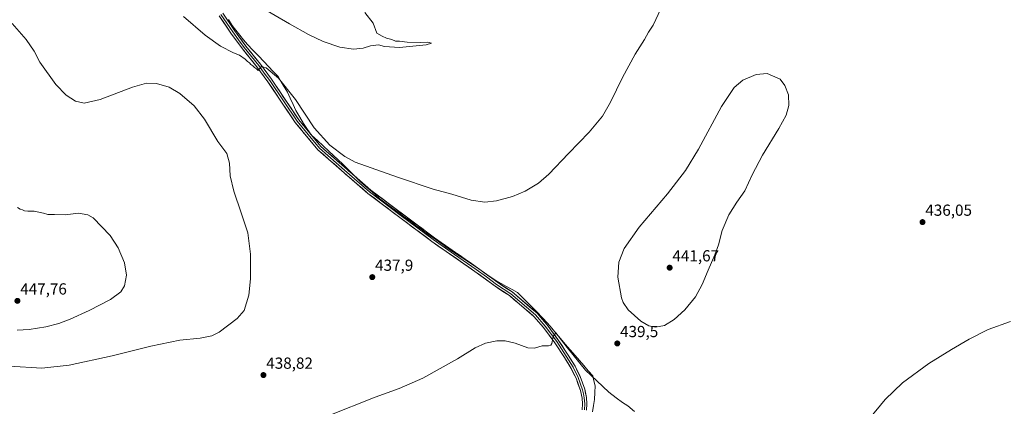
# Model space of a CAD drawing. Units: metres. Extents: x 566711 to 570160, y 4707932 to 4710279.
# Drawn here: x 568865 to 569480, y 4709356 to 4709598 of the extents above; entities that cross this region are included whole.
import ezdxf
from ezdxf.enums import TextEntityAlignment as Align

# ---------------------------------------------------------------- set-up
doc = ezdxf.new("R2010")
doc.units = ezdxf.units.M
doc.header["$MEASUREMENT"] = 0
for name, color, linetype, lineweight in [('Carátula', 7, 'Continuous', 5), ('Curva de nivel normal', 36, 'Continuous', 0), ('Layer 0', 7, 'Continuous', 0), ('Municipio', 9, 'Continuous', 13), ('Municipio CxS', 142, 'Continuous', 0), ('Punto de cota en terreno', 7, 'Continuous', 0), ('Rótulo de punto de cota en terreno', 19, 'Continuous', 0)]:
    doc.layers.add(name, color=color, linetype=linetype, lineweight=lineweight)
doc.styles.add('Arial', font='txt', dxfattribs={"height": 0.2})

# ---------------------------------------------------------------- blocks, each defined once
blk = doc.blocks.new('5PATER')
at = {"layer": 'Carátula', "linetype": 'Continuous', "lineweight": 5}
h = blk.add_hatch(color=250, dxfattribs=at)
edge = h.paths.add_edge_path()
edge.add_ellipse((0, 0.01), major_axis=(-1.33, -1.34), ratio=0.999422, start_angle=0, end_angle=360)

msp = doc.modelspace()

# ---------------------------------------------------------------- linework, layer by layer
at = {"layer": 'Curva de nivel normal', "color": 36, "linetype": 'Continuous', "lineweight": 0}
for points in [[(568967.26, 4709599.76, 435), (568980.77, 4709588.24, 435), (568990.22, 4709581.28, 435), (568998.49, 4709577.12, 435), (569002.25, 4709575.74, 435), (569005.76, 4709573.25, 435), (569007.22, 4709571.71, 435), (569008.41, 4709570.91, 435), (569009.35, 4709569.84, 435), (569010.62, 4709569.12, 435), (569011.53, 4709568.03, 435), (569012.78, 4709567.2, 435), (569013.8, 4709566.17, 435), (569015.95, 4709568.58, 435), (569018.85, 4709567.87, 435), (569026.46, 4709561.39, 435), (569037.11, 4709547.95, 435), (569048.77, 4709530.28, 435), (569058.62, 4709519.46, 435), (569067.99, 4709512.47, 435), (569074.57, 4709508.94, 435), (569100.84, 4709499.54, 435), (569123.13, 4709492.1, 435), (569134.83, 4709488.96, 435), (569146.91, 4709485.22, 435), (569155.49, 4709483.99, 435), (569162.8, 4709484.76, 435), (569172.87, 4709487.43, 435), (569180.8, 4709490.85, 435), (569189.06, 4709495.81, 435), (569195.5, 4709501.31, 435), (569207.79, 4709514.28, 435), (569220.79, 4709527.69, 435), (569229.03, 4709537.65, 435), (569234.03, 4709546.32, 435), (569241.48, 4709561.81, 435), (569249.43, 4709576.31, 435), (569255.19, 4709585.48, 435), (569257.71, 4709589.98, 435), (569260.62, 4709594.31, 435), (569265.5, 4709604.64, 435)], [(569080.59, 4709602.31, 430), (569085.62, 4709595.62, 430), (569088.04, 4709589.43, 430), (569091.41, 4709587.48, 430), (569093.99, 4709586.28, 430), (569097.4, 4709585.5, 430), (569099.68, 4709584.47, 430), (569102.1, 4709584.38, 430), (569107, 4709583.86, 430), (569115.59, 4709583.61, 430), (569119.82, 4709583.75, 430), (569122.22, 4709583.2, 430), (569118.85, 4709582.08, 430), (569102.28, 4709580.56, 430), (569092.8, 4709581.16, 430), (569089.14, 4709582.08, 430), (569084.14, 4709581.54, 430), (569079.48, 4709580.04, 430), (569073.42, 4709579.41, 430), (569064.93, 4709580.57, 430), (569054.41, 4709584.24, 430), (569045.36, 4709588.52, 430), (569033.41, 4709595.24, 430), (569012.99, 4709607.16, 430)], [(568860.13, 4709595.41, 440), (568868.95, 4709585.38, 440), (568873.9, 4709578.1, 440), (568877.33, 4709571.31, 440), (568887.5, 4709557.46, 440), (568893.83, 4709550.72, 440), (568899.65, 4709546.94, 440), (568905.11, 4709545.63, 440), (568915.17, 4709547.99, 440), (568935.25, 4709555.74, 440), (568944.08, 4709558.26, 440), (568950.38, 4709558, 440), (568958.34, 4709555.61, 440), (568964.89, 4709551.72, 440), (568973.85, 4709544.1, 440), (568980.27, 4709535.77, 440), (568988.57, 4709521.87, 440), (568994.27, 4709514.29, 440), (568995.98, 4709508.23, 440), (568996.39, 4709500.38, 440), (568998.61, 4709490.74, 440), (569003.29, 4709477.31, 440), (569005.09, 4709471.7, 440), (569007.44, 4709464.81, 440), (569009.16, 4709451.46, 440), (569009.05, 4709435.96, 440), (569007.95, 4709425.82, 440), (569005.15, 4709416.33, 440), (569000.73, 4709411.31, 440), (568989.4, 4709402.83, 440), (568984.86, 4709400.55, 440), (568977.64, 4709398.92, 440), (568964.8, 4709397.68, 440), (568946.8, 4709394.06, 440), (568922.66, 4709387.89, 440), (568895.77, 4709382.2, 440), (568878.72, 4709380.32, 440), (568858.43, 4709381.63, 440)], [(569262.14, 4709405.83, 440), (569267.78, 4709406.86, 440), (569273.9, 4709410.66, 440), (569280.57, 4709416.77, 440), (569287.19, 4709424.76, 440), (569291.42, 4709432.58, 440), (569295, 4709441.57, 440), (569299.27, 4709451.14, 440), (569301.46, 4709457.33, 440), (569303.83, 4709466.33, 440), (569307.96, 4709475.99, 440), (569313.09, 4709483.99, 440), (569318.01, 4709491.08, 440), (569322.57, 4709500.9, 440), (569329.07, 4709513.16, 440), (569339.26, 4709529.84, 440), (569343.76, 4709538.32, 440), (569345.41, 4709544.33, 440), (569345.3, 4709550.86, 440), (569342.96, 4709556.73, 440), (569340.07, 4709560.61, 440), (569331.87, 4709564.15, 440), (569325.14, 4709563.67, 440), (569316.75, 4709560.08, 440), (569311.29, 4709555.58, 440), (569303.41, 4709543.65, 440), (569289.03, 4709517.03, 440), (569280.94, 4709503.58, 440), (569269.74, 4709489.03, 440), (569251.98, 4709468.41, 440), (569242.6, 4709455, 440), (569239.2, 4709446.37, 440), (569238.65, 4709437.14, 440), (569240.98, 4709424.22, 440), (569241.98, 4709421.24, 440), (569245.04, 4709416.74, 440), (569253.01, 4709409.54, 440), (569257.93, 4709406.63, 440), (569262.14, 4709405.83, 440)], [(568873.83, 4709478.32, 445), (568869.82, 4709478.36, 445), (568867.92, 4709478.47, 445), (568866.62, 4709479.11, 445), (568865.14, 4709479.63, 445), (568863.51, 4709480.66, 445)], [(568863.16, 4709404.05, 445), (568870.83, 4709404.46, 445), (568881.12, 4709406.04, 445), (568889.19, 4709408.09, 445), (568896.3, 4709410.87, 445), (568908.29, 4709416.27, 445), (568921.62, 4709423.25, 445), (568928, 4709428, 445), (568930.3, 4709431.68, 445), (568931.5, 4709438.34, 445), (568930.28, 4709446.07, 445), (568926.4, 4709455.37, 445), (568921.31, 4709463.09, 445), (568910.69, 4709474.06, 445), (568907.41, 4709476.05, 445), (568901.66, 4709477, 445), (568893.22, 4709475.92, 445), (568886.54, 4709476.3, 445), (568882.4, 4709476.27, 445), (568879.8, 4709477.15, 445), (568873.83, 4709478.32, 445)], [(569484.09, 4709409.36, 440), (569470.09, 4709404.4, 440), (569458.09, 4709398.46, 440), (569447.09, 4709391.9, 440), (569432.95, 4709383.3, 440), (569416.52, 4709371.21, 440), (569405.62, 4709360.83, 440), (569395.82, 4709348.88, 440)], [(569248.94, 4709353.16, 440), (569244.84, 4709356.72, 440), (569241.56, 4709358.78, 440), (569237.64, 4709361.81, 440), (569232.91, 4709365.29, 440), (569225.47, 4709372.31, 440), (569218.49, 4709379.04, 440), (569206.98, 4709393.19, 440), (569199.84, 4709402.38, 440), (569198.25, 4709400.1, 440), (569197.34, 4709395.77, 440), (569196.85, 4709394.64, 440), (569195.2, 4709394.15, 440), (569191.39, 4709394.21, 440), (569186.46, 4709392.73, 440), (569182.46, 4709393, 440), (569174.46, 4709395.87, 440), (569168.13, 4709397.36, 440), (569163.08, 4709397.31, 440), (569155.9, 4709395.84, 440), (569149.41, 4709392.99, 440), (569138.47, 4709386.2, 440), (569116.69, 4709374.15, 440), (569102.04, 4709367.53, 440), (569087.04, 4709362.26, 440), (569057.6, 4709350.56, 440)]]:
    msp.add_polyline3d(points, dxfattribs=at)
at = {"layer": 'Layer 0', "linetype": 'Continuous', "lineweight": 0}
for points in [[(569216.32, 4709354.36), (569216.53, 4709357.99), (569216.28, 4709361.57), (569215.23, 4709366.35), (569212.48, 4709373.96), (569209.47, 4709380.16), (569205.21, 4709387.02), (569199.33, 4709396.06), (569192.2, 4709405.61), (569186.2, 4709412.59), (569170.84, 4709425.61), (569162.02, 4709431.43), (569149.31, 4709440.7), (569122.36, 4709459.38), (569082.47, 4709489.33), (569051.11, 4709516.66), (569037.07, 4709533.62), (569019.92, 4709559.03), (569013.12, 4709568.39), (569004.01, 4709579.62), (568996.87, 4709589.38), (568989.44, 4709600.29)], [(568990.6, 4709601.06), (568998.01, 4709590.18), (569001.55, 4709585.35), (569005.12, 4709580.47), (569009.67, 4709574.85), (569014.23, 4709569.24), (569017.66, 4709564.51), (569021.06, 4709559.83), (569038.19, 4709534.45), (569045.09, 4709526.12), (569052.11, 4709517.64), (569067.79, 4709503.97), (569083.35, 4709490.41), (569103.29, 4709475.44), (569123.18, 4709460.51), (569136.65, 4709451.17), (569150.12, 4709441.83), (569156.46, 4709437.21), (569162.82, 4709432.57), (569171.68, 4709426.73), (569187.18, 4709413.58), (569193.29, 4709406.48), (569200.47, 4709396.86), (569203.45, 4709392.29), (569206.39, 4709387.77), (569210.69, 4709380.84), (569213.77, 4709374.5), (569216.57, 4709366.74), (569217.1, 4709364.35), (569217.66, 4709361.77), (569217.93, 4709358), (569217.71, 4709354.21)], [(568991.76, 4709601.82), (568999.14, 4709590.98), (569006.22, 4709581.31), (569015.33, 4709570.09), (569022.2, 4709560.62), (569039.3, 4709535.28), (569053.11, 4709518.61), (569084.22, 4709491.49), (569123.99, 4709461.64), (569150.92, 4709442.96), (569163.61, 4709433.71), (569172.51, 4709427.84), (569188.16, 4709414.57), (569194.37, 4709407.35), (569201.61, 4709397.65), (569207.56, 4709388.51), (569211.91, 4709381.51), (569215.05, 4709375.04), (569217.91, 4709367.13), (569219.04, 4709361.96), (569219.32, 4709358.01), (569219.09, 4709354.05)]]:
    msp.add_lwpolyline(points, dxfattribs=at)
for points in [[(569216.32, 4709354.36, 441.21), (569216.53, 4709357.99, 441.17), (569216.28, 4709361.57, 441.09), (569215.23, 4709366.35, 440.94), (569213.86, 4709370.16, 440.78), (569212.48, 4709373.96, 440.71), (569210.98, 4709377.06, 440.72), (569209.47, 4709380.16, 440.57), (569207.34, 4709383.59, 440.46), (569205.21, 4709387.02, 440.41), (569203.25, 4709390.03, 440.23), (569201.29, 4709393.05, 440.24), (569199.33, 4709396.06, 440.02), (569196.95, 4709399.24, 439.82), (569194.58, 4709402.43, 439.77), (569192.2, 4709405.61, 439.57), (569189.2, 4709409.1, 439.44), (569186.2, 4709412.59, 439.28), (569183.13, 4709415.19, 439.18), (569180.06, 4709417.8, 439.02), (569176.98, 4709420.4, 438.85), (569173.91, 4709423.01, 438.75), (569170.84, 4709425.61, 438.62), (569167.9, 4709427.55, 438.61), (569164.96, 4709429.49, 438.47), (569162.02, 4709431.43, 438.43), (569158.84, 4709433.75, 438.26), (569155.67, 4709436.07, 438.16), (569152.49, 4709438.38, 437.95), (569149.31, 4709440.7, 437.82), (569145.46, 4709443.37, 437.73), (569141.61, 4709446.04, 437.56), (569137.76, 4709448.71, 437.38), (569133.91, 4709451.37, 437.26), (569130.06, 4709454.04, 437.13), (569126.21, 4709456.71, 437.1), (569122.36, 4709459.38, 436.93), (569118.37, 4709462.38, 436.9), (569114.38, 4709465.37, 436.83), (569110.39, 4709468.37, 436.9), (569106.4, 4709471.36, 436.85), (569102.42, 4709474.36, 436.58), (569098.43, 4709477.35, 436.68), (569094.44, 4709480.35, 436.63), (569090.45, 4709483.34, 436.52), (569086.46, 4709486.34, 436.53), (569082.47, 4709489.33, 436.39), (569078.99, 4709492.37, 436.37), (569075.5, 4709495.4, 436.29), (569072.02, 4709498.44, 436.29), (569068.53, 4709501.48, 436.21), (569065.05, 4709504.51, 436.17), (569061.56, 4709507.55, 436.19), (569058.08, 4709510.59, 436.19), (569054.59, 4709513.62, 436.07), (569051.11, 4709516.66, 436.08), (569048.3, 4709520.05, 435.99), (569045.49, 4709523.44, 436.14), (569042.69, 4709526.84, 436.07), (569039.88, 4709530.23, 436.07), (569037.07, 4709533.62, 435.87), (569034.62, 4709537.25, 435.94), (569032.17, 4709540.88, 435.76), (569029.72, 4709544.51, 435.86), (569027.27, 4709548.14, 435.57), (569024.82, 4709551.77, 435.65), (569022.37, 4709555.4, 435.4), (569019.92, 4709559.03, 435.44), (569017.65, 4709562.15, 435.25), (569015.39, 4709565.27, 435.15), (569013.12, 4709568.39, 434.84), (569010.08, 4709572.13, 434.75), (569007.05, 4709575.88, 434.49), (569004.01, 4709579.62, 434.46), (569001.63, 4709582.87, 434.18), (568999.25, 4709586.13, 434.04), (568996.87, 4709589.38, 433.7), (568994.39, 4709593.02, 433.64), (568991.92, 4709596.65, 433.4), (568989.44, 4709600.29, 433.26)], [(568994.22, 4709598.21, 433.23), (568996.68, 4709594.59, 433.57), (568999.14, 4709590.98, 433.57), (569001.5, 4709587.76, 434.04), (569003.86, 4709584.53, 434.06), (569006.22, 4709581.31, 434.37), (569009.26, 4709577.57, 434.5), (569012.29, 4709573.83, 434.67), (569015.33, 4709570.09, 434.81), (569017.62, 4709566.93, 434.96), (569019.91, 4709563.78, 435.14), (569022.2, 4709560.62, 435.23), (569024.64, 4709557, 435.34), (569027.09, 4709553.38, 435.5), (569029.53, 4709549.76, 435.51), (569031.97, 4709546.14, 435.64), (569034.41, 4709542.52, 435.72), (569036.86, 4709538.9, 435.86), (569039.3, 4709535.28, 435.81), (569042.06, 4709531.95, 435.89), (569044.82, 4709528.61, 436.01), (569047.59, 4709525.28, 435.91), (569050.35, 4709521.94, 435.84), (569053.11, 4709518.61, 435.95), (569056.57, 4709515.6, 435.9), (569060.02, 4709512.58, 436.1), (569063.48, 4709509.57, 436.02), (569066.94, 4709506.56, 436.06), (569070.39, 4709503.54, 436.1), (569073.85, 4709500.53, 436.03), (569077.31, 4709497.52, 436.19), (569080.76, 4709494.5, 436.23), (569084.22, 4709491.49, 436.3), (569088.2, 4709488.51, 436.42), (569092.17, 4709485.52, 436.4), (569096.15, 4709482.54, 436.6), (569100.13, 4709479.55, 436.58), (569104.11, 4709476.57, 436.56), (569108.08, 4709473.58, 436.73), (569112.06, 4709470.6, 436.71), (569116.04, 4709467.61, 436.87), (569120.01, 4709464.63, 436.88), (569123.99, 4709461.64, 436.85), (569127.84, 4709458.97, 437.06), (569131.68, 4709456.3, 437.07), (569135.53, 4709453.63, 437.35), (569139.38, 4709450.97, 437.29), (569143.23, 4709448.3, 437.62), (569147.07, 4709445.63, 437.64), (569150.92, 4709442.96, 437.82), (569154.09, 4709440.65, 437.88), (569157.27, 4709438.34, 438.2), (569160.44, 4709436.02, 438.21), (569163.61, 4709433.71, 438.38), (569166.58, 4709431.75, 438.43), (569169.54, 4709429.8, 438.48), (569172.51, 4709427.84, 438.6), (569175.64, 4709425.19, 438.66), (569178.77, 4709422.53, 438.84), (569181.9, 4709419.88, 438.95), (569185.03, 4709417.22, 439.08), (569188.16, 4709414.57, 439.15), (569191.27, 4709410.96, 439.37), (569194.37, 4709407.35, 439.43), (569196.78, 4709404.12, 439.74), (569199.2, 4709400.88, 439.72), (569201.61, 4709397.65, 440.02), (569203.59, 4709394.6, 440.01), (569205.58, 4709391.56, 440.15), (569207.56, 4709388.51, 440.33), (569209.74, 4709385.01, 440.32), (569211.91, 4709381.51, 440.53), (569213.48, 4709378.28, 440.55), (569215.05, 4709375.04, 440.65), (569216.48, 4709371.09, 440.91), (569217.91, 4709367.13, 440.91), (569218.48, 4709364.55, 440.96), (569219.04, 4709361.96, 441), (569219.32, 4709358.01, 441.05), (569219.09, 4709354.05, 441.06)]]:
    msp.add_polyline3d(points, dxfattribs=at)
at = {"layer": 'Municipio', "color": 9, "linetype": 'Continuous', "lineweight": 13}
msp.add_polyline3d([(568995.42, 4709597.94, 433.19), (568997.58, 4709594.25, 433.44), (568999.97, 4709591.25, 433.49), (569002.36, 4709588.26, 433.86), (569004.74, 4709585.26, 433.93), (569007.13, 4709582.26, 434.21), (569010.57, 4709578.77, 434.4), (569014.02, 4709575.28, 434.36), (569017.46, 4709571.79, 434.49), (569020.39, 4709568.64, 434.63), (569023.33, 4709565.5, 434.66), (569026.26, 4709562.35, 434.68), (569028.22, 4709559.12, 434.92), (569030.19, 4709555.9, 435.02), (569032.15, 4709552.67, 435.15), (569033.89, 4709548.81, 435.29), (569035.64, 4709544.94, 435.5), (569037.38, 4709541.08, 435.65), (569039.82, 4709537, 435.69), (569042.26, 4709532.92, 435.8), (569044.77, 4709529.29, 435.9), (569047.28, 4709525.66, 435.94), (569050.85, 4709522.38, 435.77), (569054.42, 4709519.11, 435.7), (569057.99, 4709515.83, 435.72), (569060.93, 4709513.1, 436.05), (569063.88, 4709510.38, 435.88), (569066.82, 4709507.65, 436.02), (569069.65, 4709504.81, 435.93), (569072.49, 4709501.97, 436.01), (569075.32, 4709499.13, 436.19), (569078.15, 4709496.29, 436.14), (569081.08, 4709493.74, 436.37), (569084.01, 4709491.19, 436.32), (569086.95, 4709488.63, 436.44), (569089.88, 4709486.08, 436.45), (569093.89, 4709483.11, 436.57), (569097.89, 4709480.13, 436.54), (569101.9, 4709477.16, 436.67), (569105.91, 4709474.19, 436.74), (569109.16, 4709471.79, 436.74), (569112.41, 4709469.39, 436.82), (569115.66, 4709467, 436.86), (569118.91, 4709464.6, 436.85), (569123.01, 4709461.76, 436.92), (569127.12, 4709458.91, 437.1), (569131.22, 4709456.06, 437.09), (569135.33, 4709453.22, 437.36), (569138.52, 4709451.11, 437.3), (569141.71, 4709448.99, 437.6), (569144.9, 4709446.88, 437.59), (569148.09, 4709444.77, 437.69), (569151.66, 4709442.31, 437.83), (569155.22, 4709439.85, 437.99), (569158.79, 4709437.38, 438.17), (569162.36, 4709434.92, 438.28), (569165.74, 4709433.06, 438.41), (569169.12, 4709431.21, 438.35), (569172.51, 4709429.35, 438.48), (569175.89, 4709427.49, 438.4), (569178.83, 4709424.6, 438.68), (569181.77, 4709421.7, 438.83), (569184.71, 4709418.81, 438.98), (569188.02, 4709415.37, 439.1), (569191.34, 4709411.92, 439.31), (569194.65, 4709408.48, 439.31), (569197.33, 4709405.25, 439.53), (569200.02, 4709402.01, 439.56), (569202.7, 4709398.78, 439.77), (569205.76, 4709395.25, 439.74), (569208.82, 4709391.72, 439.8), (569211.88, 4709388.19, 439.73), (569214.65, 4709385.04, 439.87), (569217.42, 4709381.88, 439.85), (569220.18, 4709378.72, 439.92), (569222.95, 4709375.57, 439.93), (569223.68, 4709372.45, 440.06), (569224.42, 4709369.33, 440.2), (569224.25, 4709365.07, 440.45), (569224.08, 4709360.82, 440.61), (569223.45, 4709356.97, 440.72), (569222.83, 4709353.11, 440.76)], dxfattribs=at)
msp.add_polyline3d([(568995.42, 4709597.94, 433.19), (568997.58, 4709594.25, 433.44), (568999.97, 4709591.25, 433.49), (569002.36, 4709588.26, 433.86), (569004.74, 4709585.26, 433.93), (569007.13, 4709582.26, 434.21), (569010.57, 4709578.77, 434.4), (569014.02, 4709575.28, 434.36), (569017.46, 4709571.79, 434.49), (569020.39, 4709568.64, 434.63), (569023.33, 4709565.5, 434.66), (569026.26, 4709562.35, 434.68), (569028.22, 4709559.12, 434.92), (569030.19, 4709555.9, 435.02), (569032.15, 4709552.67, 435.15), (569033.89, 4709548.81, 435.29), (569035.64, 4709544.94, 435.5), (569037.38, 4709541.08, 435.65), (569039.82, 4709537, 435.69), (569042.26, 4709532.92, 435.8), (569044.77, 4709529.29, 435.9), (569047.28, 4709525.66, 435.94), (569050.85, 4709522.38, 435.77), (569054.42, 4709519.11, 435.7), (569057.99, 4709515.83, 435.72), (569060.93, 4709513.1, 436.05), (569063.88, 4709510.38, 435.88), (569066.82, 4709507.65, 436.02), (569069.65, 4709504.81, 435.93), (569072.49, 4709501.97, 436.01), (569075.32, 4709499.13, 436.19), (569078.15, 4709496.29, 436.14), (569081.08, 4709493.74, 436.37), (569084.01, 4709491.19, 436.32), (569086.95, 4709488.63, 436.44), (569089.88, 4709486.08, 436.45), (569093.89, 4709483.11, 436.57), (569097.89, 4709480.13, 436.54), (569101.9, 4709477.16, 436.67), (569105.91, 4709474.19, 436.74), (569109.16, 4709471.79, 436.74), (569112.41, 4709469.39, 436.82), (569115.66, 4709467, 436.86), (569118.91, 4709464.6, 436.85), (569123.01, 4709461.76, 436.92), (569127.12, 4709458.91, 437.1), (569131.22, 4709456.06, 437.09), (569135.33, 4709453.22, 437.36), (569138.52, 4709451.11, 437.3), (569141.71, 4709448.99, 437.6), (569144.9, 4709446.88, 437.59), (569148.09, 4709444.77, 437.69), (569151.66, 4709442.31, 437.83), (569155.22, 4709439.85, 437.99), (569158.79, 4709437.38, 438.17), (569162.36, 4709434.92, 438.28), (569165.74, 4709433.06, 438.41), (569169.12, 4709431.21, 438.35), (569172.51, 4709429.35, 438.48), (569175.89, 4709427.49, 438.4), (569178.83, 4709424.6, 438.68), (569181.77, 4709421.7, 438.83), (569184.71, 4709418.81, 438.98), (569188.02, 4709415.37, 439.1), (569191.34, 4709411.92, 439.31), (569194.65, 4709408.48, 439.31), (569197.33, 4709405.25, 439.53), (569200.02, 4709402.01, 439.56), (569202.7, 4709398.78, 439.77), (569205.76, 4709395.25, 439.74), (569208.82, 4709391.72, 439.8), (569211.88, 4709388.19, 439.73), (569214.65, 4709385.04, 439.87), (569217.42, 4709381.88, 439.85), (569220.18, 4709378.72, 439.92), (569222.95, 4709375.57, 439.93), (569223.68, 4709372.45, 440.06), (569224.42, 4709369.33, 440.2), (569224.25, 4709365.07, 440.45), (569224.08, 4709360.82, 440.61), (569223.45, 4709356.97, 440.72), (569222.83, 4709353.11, 440.76)], dxfattribs=at)
at = {"layer": 'Municipio CxS', "color": 142, "linetype": 'Continuous', "lineweight": 0}
for points in [[(569222.83, 4709353.11, 440.76), (569223.45, 4709356.97, 440.72), (569224.08, 4709360.82, 440.61), (569224.25, 4709365.07, 440.45), (569224.42, 4709369.33, 440.2), (569223.68, 4709372.45, 440.06), (569222.95, 4709375.57, 439.93), (569220.18, 4709378.72, 439.92), (569217.42, 4709381.88, 439.85), (569214.65, 4709385.04, 439.87), (569211.88, 4709388.19, 439.73), (569208.82, 4709391.72, 439.8), (569205.76, 4709395.25, 439.74), (569202.7, 4709398.78, 439.77), (569200.02, 4709402.01, 439.56), (569197.33, 4709405.25, 439.53), (569194.65, 4709408.48, 439.31), (569191.34, 4709411.92, 439.31), (569188.02, 4709415.37, 439.1), (569184.71, 4709418.81, 438.98), (569181.77, 4709421.7, 438.83), (569178.83, 4709424.6, 438.68), (569175.89, 4709427.49, 438.4), (569172.51, 4709429.35, 438.48), (569169.12, 4709431.21, 438.35), (569165.74, 4709433.06, 438.41), (569162.36, 4709434.92, 438.28), (569158.79, 4709437.38, 438.17), (569155.22, 4709439.85, 437.99), (569151.66, 4709442.31, 437.83), (569148.09, 4709444.77, 437.69), (569144.9, 4709446.88, 437.59), (569141.71, 4709448.99, 437.6), (569138.52, 4709451.11, 437.3), (569135.33, 4709453.22, 437.36), (569131.22, 4709456.06, 437.09), (569127.12, 4709458.91, 437.1), (569123.01, 4709461.76, 436.92), (569118.91, 4709464.6, 436.85), (569115.66, 4709467, 436.86), (569112.41, 4709469.39, 436.82), (569109.16, 4709471.79, 436.74), (569105.91, 4709474.19, 436.74), (569101.9, 4709477.16, 436.67), (569097.89, 4709480.13, 436.54), (569093.89, 4709483.11, 436.57), (569089.88, 4709486.08, 436.45), (569086.95, 4709488.63, 436.44), (569084.01, 4709491.19, 436.32), (569081.08, 4709493.74, 436.37), (569078.15, 4709496.29, 436.14), (569075.32, 4709499.13, 436.19), (569072.49, 4709501.97, 436.01), (569069.65, 4709504.81, 435.93), (569066.82, 4709507.65, 436.02), (569063.88, 4709510.38, 435.88), (569060.93, 4709513.1, 436.05), (569057.99, 4709515.83, 435.72), (569054.42, 4709519.11, 435.7), (569050.85, 4709522.38, 435.77), (569047.28, 4709525.66, 435.94), (569044.77, 4709529.29, 435.9), (569042.26, 4709532.92, 435.8), (569039.82, 4709537, 435.69), (569037.38, 4709541.08, 435.65), (569035.64, 4709544.94, 435.5), (569033.89, 4709548.81, 435.29), (569032.15, 4709552.67, 435.15), (569030.19, 4709555.9, 435.02), (569028.22, 4709559.12, 434.92), (569026.26, 4709562.35, 434.68), (569023.33, 4709565.5, 434.66), (569020.39, 4709568.64, 434.63), (569017.46, 4709571.79, 434.49), (569014.02, 4709575.28, 434.36), (569010.57, 4709578.77, 434.4), (569007.13, 4709582.26, 434.21), (569004.74, 4709585.26, 433.93), (569002.36, 4709588.26, 433.86), (568999.97, 4709591.25, 433.49), (568997.58, 4709594.25, 433.44), (568995.42, 4709597.94, 433.19)], [(568995.42, 4709597.94, 433.19), (568997.58, 4709594.25, 433.44), (568999.97, 4709591.25, 433.49), (569002.36, 4709588.26, 433.86), (569004.74, 4709585.26, 433.93), (569007.13, 4709582.26, 434.21), (569010.57, 4709578.77, 434.4), (569014.02, 4709575.28, 434.36), (569017.46, 4709571.79, 434.49), (569020.39, 4709568.64, 434.63), (569023.33, 4709565.5, 434.66), (569026.26, 4709562.35, 434.68), (569028.22, 4709559.12, 434.92), (569030.19, 4709555.9, 435.02), (569032.15, 4709552.67, 435.15), (569033.89, 4709548.81, 435.29), (569035.64, 4709544.94, 435.5), (569037.38, 4709541.08, 435.65), (569039.82, 4709537, 435.69), (569042.26, 4709532.92, 435.8), (569044.77, 4709529.29, 435.9), (569047.28, 4709525.66, 435.94), (569050.85, 4709522.38, 435.77), (569054.42, 4709519.11, 435.7), (569057.99, 4709515.83, 435.72), (569060.93, 4709513.1, 436.05), (569063.88, 4709510.38, 435.88), (569066.82, 4709507.65, 436.02), (569069.65, 4709504.81, 435.93), (569072.49, 4709501.97, 436.01), (569075.32, 4709499.13, 436.19), (569078.15, 4709496.29, 436.14), (569081.08, 4709493.74, 436.37), (569084.01, 4709491.19, 436.32), (569086.95, 4709488.63, 436.44), (569089.88, 4709486.08, 436.45), (569093.89, 4709483.11, 436.57), (569097.89, 4709480.13, 436.54), (569101.9, 4709477.16, 436.67), (569105.91, 4709474.19, 436.74), (569109.16, 4709471.79, 436.74), (569112.41, 4709469.39, 436.82), (569115.66, 4709467, 436.86), (569118.91, 4709464.6, 436.85), (569123.01, 4709461.76, 436.92), (569127.12, 4709458.91, 437.1), (569131.22, 4709456.06, 437.09), (569135.33, 4709453.22, 437.36), (569138.52, 4709451.11, 437.3), (569141.71, 4709448.99, 437.6), (569144.9, 4709446.88, 437.59), (569148.09, 4709444.77, 437.69), (569151.66, 4709442.31, 437.83), (569155.22, 4709439.85, 437.99), (569158.79, 4709437.38, 438.17), (569162.36, 4709434.92, 438.28), (569165.74, 4709433.06, 438.41), (569169.12, 4709431.21, 438.35), (569172.51, 4709429.35, 438.48), (569175.89, 4709427.49, 438.4), (569178.83, 4709424.6, 438.68), (569181.77, 4709421.7, 438.83), (569184.71, 4709418.81, 438.98), (569188.02, 4709415.37, 439.1), (569191.34, 4709411.92, 439.31), (569194.65, 4709408.48, 439.31), (569197.33, 4709405.25, 439.53), (569200.02, 4709402.01, 439.56), (569202.7, 4709398.78, 439.77), (569205.76, 4709395.25, 439.74), (569208.82, 4709391.72, 439.8), (569211.88, 4709388.19, 439.73), (569214.65, 4709385.04, 439.87), (569217.42, 4709381.88, 439.85), (569220.18, 4709378.72, 439.92), (569222.95, 4709375.57, 439.93), (569223.68, 4709372.45, 440.06), (569224.42, 4709369.33, 440.2), (569224.25, 4709365.07, 440.45), (569224.08, 4709360.82, 440.61), (569223.45, 4709356.97, 440.72), (569222.83, 4709353.11, 440.76)]]:
    msp.add_polyline3d(points, dxfattribs=at)

# ---------------------------------------------------------------- block references
at = {"layer": 'Punto de cota en terreno', "linetype": 'Continuous', "lineweight": 0}
for p in [(569429.03, 4709471.46, 436.05), (569271, 4709443, 441.67), (569085.17, 4709437.11, 437.9), (568863.39, 4709422.31, 447.76), (569238.27, 4709395.72, 439.5), (569017.15, 4709375.98, 438.82)]:
    msp.add_blockref('5PATER', p, dxfattribs=at)

# ---------------------------------------------------------------- texts
at = {"layer": 'Rótulo de punto de cota en terreno', "color": 19, "linetype": 'Continuous', "lineweight": 0, "style": 'Arial'}
for s, p in [('436,05', (569430.79, 4709473.22)), ('441,67', (569272.76, 4709444.76)), ('437,9', (569086.93, 4709438.87)), ('447,76', (568865.15, 4709424.07)), ('439,5', (569240.03, 4709397.48)), ('438,82', (569018.91, 4709377.74))]:
    msp.add_text(s, height=7, dxfattribs=at).set_placement(p, align=Align.BOTTOM_LEFT)

doc.saveas('drawing.dxf')
